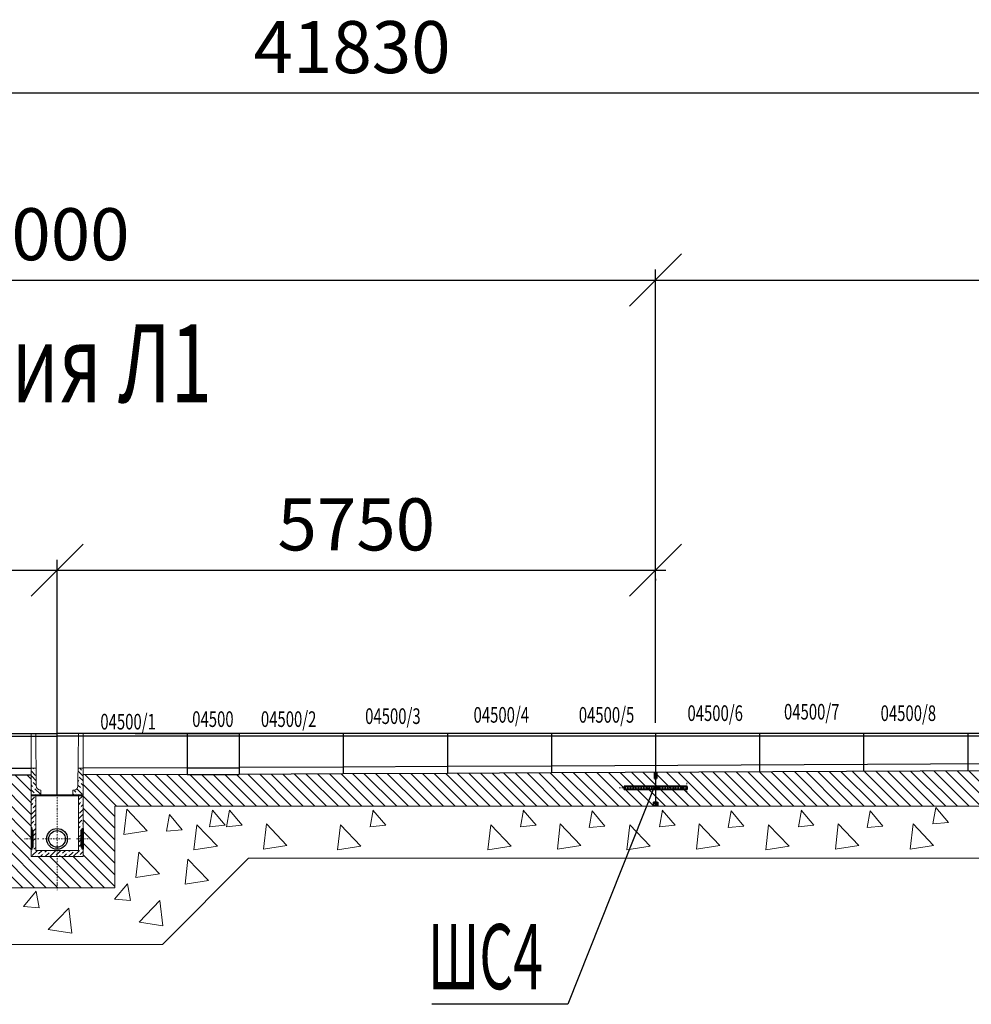
# Model space of a CAD drawing. Extents: x 1163836 to 1608260, y 2325315 to 5590079.
# Drawn here: x 1450215 to 1459359, y 2440144 to 2449602 of the extents above; entities that cross this region are included whole.
import ezdxf

# ---------------------------------------------------------------- set-up
doc = ezdxf.new("R2010")
doc.units = 0
doc.header["$MEASUREMENT"] = 0
doc.header["$PDMODE"] = 2
doc.header["$PDSIZE"] = 4
doc.linetypes.add('DASHDOT', pattern=[25.4, 12.7, -6.35, 0, -6.35])
doc.linetypes.add('DASHED2', pattern=[0.375, 0.25, -0.125])
doc.layers.get('0').update_dxf_attribs({"linetype": 'CONTINUOUS'})
doc.layers.get('DEFPOINTS').update_dxf_attribs({"linetype": 'CONTINUOUS'})
for name, color, linetype, lineweight in [('АР_текст', 130, 'CONTINUOUS', 20), ('АР_тонкая', 210, 'CONTINUOUS', 20), ('ГР_ось', 8, 'DASHDOT', 9), ('ГР_размер', 116, 'CONTINUOUS', 15), ('ГР_средняя', 1, 'CONTINUOUS', 25), ('ГР_толстая', 7, 'CONTINUOUS', 40), ('ГР_тонкая', 6, 'CONTINUOUS', 13)]:
    doc.layers.add(name, color=color, linetype=linetype, lineweight=lineweight)
doc.styles.add('гост h2', font='ГОСТ тип А_0.ttf', dxfattribs={"width": 0.8, "oblique": 15, "height": 2})
doc.styles.add('гост300', font='ГОСТ тип А_0.ttf', dxfattribs={"width": 0.8, "oblique": 15})
doc.styles.add('оля isoc h3.5', font='isocpeur.ttf', dxfattribs={"width": 0.7, "oblique": 15, "height": 3.5})
doc.dimstyles.new('1-2', dxfattribs={"dimtxt": 500, "dimasz": 500, "dimexe": 100, "dimexo": 100, "dimgap": 125, "dimtad": 1, "dimdec": 0, "dimzin": 0, "dimdsep": 46, "dimtxsty": 'гост300', "dimblk": 'OBLIQUE', "dimcen": 200, "dimdle": 100, "dimazin": 0, "dimtfac": 1, "dimtdec": 0, "dimtmove": 0, "dimatfit": 3, "dimldrblk": 'OBLIQUE', "dimfxl": 0, "dimtzin": 0, "dimarcsym": 0})
pattern_1 = [(45, (1453607.2566, 2440797.535), (-2.245064, 2.245064), [])]

# ---------------------------------------------------------------- blocks, each defined once
blk = doc.blocks.new('_OBLIQUE')
at = {"color": 0, "linetype": 'ByBlock'}
blk.add_line((-0.5, -0.5), (0.5, 0.5), dxfattribs=at)
blk = doc.blocks.new('*D141')
at = {"layer": 'DEFPOINTS', "color": 0, "lineweight": 40}
for p in [(1456324.2, 2447101.6), (1444324.2, 2442746.9), (1456324.2, 2442746.9)]:
    blk.add_point(p, dxfattribs=at)
at = {"layer": 'ГР_размер', "color": 0, "lineweight": -2}
for p, q in [((1444324.2, 2442846.9), (1444324.2, 2447201.6)), ((1456324.2, 2442846.9), (1456324.2, 2447201.6)), ((1444224.2, 2447101.6), (1456424.2, 2447101.6))]:
    blk.add_line(p, q, dxfattribs=at)
at = {"layer": 'ГР_размер', "color": 0, "lineweight": -2, "xscale": 500, "yscale": 500, "zscale": 500, "rotation": 180}
blk.add_blockref('_OBLIQUE', (1444324.2, 2447101.6), dxfattribs=at)
at = {"layer": 'ГР_размер', "color": 0, "lineweight": -2, "xscale": 500, "yscale": 500, "zscale": 500}
blk.add_blockref('_OBLIQUE', (1456324.2, 2447101.6), dxfattribs=at)
at = {"layer": 'ГР_размер', "color": 0, "insert": (1450324.2, 2447476.6), "char_height": 500, "attachment_point": 5, "style": 'гост300'}
blk.add_mtext('12000', dxfattribs=at)
blk = doc.blocks.new('*D142')
at = {"layer": 'DEFPOINTS', "color": 0, "lineweight": 40}
for p in [(1456324.2, 2447101.6), (1468324.2, 2447101.6), (1468324.2, 2442746.9)]:
    blk.add_point(p, dxfattribs=at)
at = {"layer": 'ГР_размер', "color": 0, "lineweight": -2}
for p, q in [((1468324.2, 2442846.9), (1468324.2, 2447201.6)), ((1456224.2, 2447101.6), (1468424.2, 2447101.6))]:
    blk.add_line(p, q, dxfattribs=at)
at = {"layer": 'ГР_размер', "color": 0, "lineweight": -2, "xscale": 500, "yscale": 500, "zscale": 500, "rotation": 180}
blk.add_blockref('_OBLIQUE', (1456324.2, 2447101.6), dxfattribs=at)
at = {"layer": 'ГР_размер', "color": 0, "lineweight": -2, "xscale": 500, "yscale": 500, "zscale": 500}
blk.add_blockref('_OBLIQUE', (1468324.2, 2447101.6), dxfattribs=at)
at = {"layer": 'ГР_размер', "color": 0, "insert": (1462324.2, 2447476.6), "char_height": 500, "attachment_point": 5, "style": 'гост300'}
blk.add_mtext('12000', dxfattribs=at)
blk = doc.blocks.new('*D153')
at = {"layer": 'DEFPOINTS', "color": 0, "lineweight": 40}
for p in [(1450574.2, 2444314.2), (1444324.2, 2443965.2), (1450574.2, 2442718.9)]:
    blk.add_point(p, dxfattribs=at)
at = {"layer": 'ГР_размер', "color": 0, "lineweight": -2}
for p, q in [((1444324.2, 2444065.2), (1444324.2, 2444414.2)), ((1450574.2, 2442818.9), (1450574.2, 2444414.2)), ((1444224.2, 2444314.2), (1450674.2, 2444314.2))]:
    blk.add_line(p, q, dxfattribs=at)
at = {"layer": 'ГР_размер', "color": 0, "lineweight": -2, "xscale": 500, "yscale": 500, "zscale": 500, "rotation": 180}
blk.add_blockref('_OBLIQUE', (1444324.2, 2444314.2), dxfattribs=at)
at = {"layer": 'ГР_размер', "color": 0, "lineweight": -2, "xscale": 500, "yscale": 500, "zscale": 500}
blk.add_blockref('_OBLIQUE', (1450574.2, 2444314.2), dxfattribs=at)
at = {"layer": 'ГР_размер', "color": 0, "insert": (1447449.2, 2444689.2), "char_height": 500, "attachment_point": 5, "style": 'гост300'}
blk.add_mtext('6250', dxfattribs=at)
blk = doc.blocks.new('*D154')
at = {"layer": 'DEFPOINTS', "color": 0, "lineweight": 40}
for p in [(1456324.2, 2444331.4), (1456324.2, 2444314.2), (1450574.2, 2442718.9)]:
    blk.add_point(p, dxfattribs=at)
at = {"layer": 'ГР_размер', "color": 0, "lineweight": -2}
for p, q in [((1450574.2, 2442818.9), (1450574.2, 2444414.2)), ((1450474.2, 2444314.2), (1456424.2, 2444314.2)), ((1456324.2, 2444231.4), (1456324.2, 2444214.2))]:
    blk.add_line(p, q, dxfattribs=at)
at = {"layer": 'ГР_размер', "color": 0, "lineweight": -2, "xscale": 500, "yscale": 500, "zscale": 500, "rotation": 180}
blk.add_blockref('_OBLIQUE', (1450574.2, 2444314.2), dxfattribs=at)
at = {"layer": 'ГР_размер', "color": 0, "lineweight": -2, "xscale": 500, "yscale": 500, "zscale": 500}
blk.add_blockref('_OBLIQUE', (1456324.2, 2444314.2), dxfattribs=at)
at = {"layer": 'ГР_размер', "color": 0, "insert": (1453449.2, 2444689.2), "char_height": 500, "attachment_point": 5, "style": 'гост300'}
blk.add_mtext('5750', dxfattribs=at)
blk = doc.blocks.new('*D156')
at = {"layer": 'DEFPOINTS', "color": 0, "lineweight": 40}
for p in [(1474324.2, 2448899.1), (1474324.2, 2446197.4), (1432494.2, 2442746.9)]:
    blk.add_point(p, dxfattribs=at)
at = {"layer": 'ГР_размер', "color": 0, "lineweight": -2}
for p, q in [((1432494.2, 2442846.9), (1432494.2, 2448999.1)), ((1474324.2, 2446297.4), (1474324.2, 2448999.1)), ((1432394.2, 2448899.1), (1474424.2, 2448899.1))]:
    blk.add_line(p, q, dxfattribs=at)
at = {"layer": 'ГР_размер', "color": 0, "lineweight": -2, "xscale": 500, "yscale": 500, "zscale": 500, "rotation": 180}
blk.add_blockref('_OBLIQUE', (1432494.2, 2448899.1), dxfattribs=at)
at = {"layer": 'ГР_размер', "color": 0, "lineweight": -2, "xscale": 500, "yscale": 500, "zscale": 500}
blk.add_blockref('_OBLIQUE', (1474324.2, 2448899.1), dxfattribs=at)
at = {"layer": 'ГР_размер', "color": 0, "insert": (1453409.2, 2449274.1), "char_height": 500, "attachment_point": 5, "style": 'гост300'}
blk.add_mtext('41830', dxfattribs=at)
blk = doc.blocks.new('песколовка')
at = {"layer": 'ГР_тонкая'}
h = blk.add_hatch(dxfattribs=at)
h.set_pattern_fill('ANSI36', color=256, scale=10, angle=90, style=0)
h.set_pattern_definition([(135, (-8043.9, -13605.373), (-61.739261, 16.83798), [79.375, -15.875, 0, -15.875])])
edge = h.paths.add_edge_path()
edge.add_line((144135.3, -19867), (144229.9, -19867))
edge.add_line((144229.9, -19867), (144229.5, -19830))
edge.add_arc((144229.5, -19785), 45, 180.47745, 270, ccw=False)
edge.add_line((144184.5, -19785.4), (144183.1, -19610))
edge.add_line((144183.1, -19610), (144135.3, -19610))
edge.add_line((144135.3, -19610), (144135.3, -19867))
edge = h.paths.add_edge_path()
edge.add_line((144535.4, -19867), (144624.6, -19867))
edge.add_line((144624.6, -19867), (144625.3, -19865))
edge.add_line((144625.3, -19865), (144635.3, -19865))
edge.add_line((144635.3, -19865), (144635.3, -19610))
edge.add_line((144635.3, -19610), (144587.5, -19610))
edge.add_line((144587.5, -19610), (144586, -19785.4))
edge.add_arc((144541, -19785), 45, 270, 359.52255, ccw=False)
edge.add_line((144541, -19830), (144535.7, -19830))
edge.add_line((144535.7, -19830), (144535.4, -19867))
at = {"layer": 'ГР_тонкая', "linetype": 'Continuous'}
h = blk.add_hatch(dxfattribs=at)
h.set_pattern_fill('ANSI36', color=256, scale=10, style=0)
h.set_pattern_definition([(45, (-10304.373, 5408.07), (16.83798, 61.739261), [79.375, -15.875, 0, -15.875])])
h.paths.add_polyline_path([(144180.3, -20399), (144180.3, -20289), (144155.3, -20289), (144155.3, -20369), (144145.3, -20369), (144145.3, -20389), (144135.3, -20389), (144135.3, -20459), (144635.3, -20459), (144635.3, -20389), (144625.3, -20389), (144625.3, -20369), (144615.3, -20369), (144615.3, -20289), (144590.3, -20289), (144590.3, -20399)])
h.paths.add_polyline_path([(144180.3, -19867), (144135.3, -19867), (144135.3, -20189), (144145.3, -20189), (144145.3, -20209), (144155.3, -20209), (144155.3, -20289), (144180.3, -20289)])
h.paths.add_polyline_path([(144635.3, -19867), (144590.3, -19867), (144590.3, -20289), (144615.3, -20289), (144615.3, -20209), (144625.3, -20209), (144625.3, -20189), (144635.3, -20189)])
at = {"layer": 'ГР_ось'}
for p, q in [((144385.3, -19275), (144385.3, -20780)), ((144210.8, -20289), (144073.1, -20289)), ((144246.2, -20289), (144518.7, -20289)), ((144710.8, -20289), (144573.1, -20289))]:
    blk.add_line(p, q, dxfattribs=at)
at = {"layer": 'ГР_средняя'}
for points in [[(144145.3, -20189), (144135.3, -20189), (144135.3, -20389), (144145.3, -20389)], [(144155.3, -20209), (144145.3, -20209), (144145.3, -20369), (144155.3, -20369)], [(144615.3, -20209), (144625.3, -20209), (144625.3, -20369), (144615.3, -20369)], [(144625.3, -20189), (144635.3, -20189), (144635.3, -20389), (144625.3, -20389)]]:
    blk.add_lwpolyline(points, close=True, dxfattribs=at)
for radius in [100, 79.9]:
    blk.add_circle((144385.3, -20289), radius, dxfattribs=at)
at = {"layer": 'ГР_тонкая', "linetype": 'Continuous'}
for p, q in [((144135.3, -19275), (144135.3, -20459)), ((144135.3, -19275), (144635.3, -19275)), ((144180.3, -19275), (144184.5, -19777.4)), ((144590.3, -19275), (144586, -19777.4)), ((144635.3, -19275), (144635.3, -20459)), ((144135.3, -19303), (144635.3, -19303)), ((144183.1, -19610), (144135.1, -19610)), ((144635.1, -19610), (144587.9, -19610)), ((144229.5, -19822), (144229.9, -19866.6)), ((144535.7, -19822), (144535.3, -19866.6)), ((144535.7, -19830), (144541, -19830)), ((144135.3, -19867), (144635.3, -19867)), ((144180.3, -19875), (144180.3, -20399)), ((144253.9, -19867), (144516.7, -19867)), ((144590.3, -19875), (144590.3, -20399)), ((144625.3, -19865), (144621.7, -19875)), ((144625.3, -19865), (144635.3, -19865)), ((144180.3, -20399), (144590.3, -20399)), ((144285.3, -20399), (144485.3, -20399)), ((144135.3, -20459), (144635.3, -20459)), ((144240.3, -20459), (144530.3, -20459))]:
    blk.add_line(p, q, dxfattribs=at)
for centre, radius, start, end in [((144229.5, -19777), 45, 180.47745, 270), ((144540.6, -19776.8), 45.5, 263.79006, 359.28417)]:
    blk.add_arc(centre, radius, start, end, dxfattribs=at)

msp = doc.modelspace()

# ---------------------------------------------------------------- hatches: boundary and pattern name
at = {"layer": 'ГР_тонкая'}
h = msp.add_hatch(dxfattribs=at)
h.set_pattern_fill('ANSI31', color=256, scale=25, angle=90, style=0)
h.set_pattern_definition([(135, (1201895.04, 2458258.05), (-56.1266, -56.1266), [])])
h.paths.add_polyline_path([(1450324.23, 2442346.905), (1449324.2, 2442351.905), (1448324.2, 2442351.905), (1444334.23, 2442371.855), (1444334.23, 2442311.855), (1444324.23, 2442311.855), (1444324.23, 2442226.927), (1444626.594, 2442226.927), (1444626.594, 2442192.055), (1444324.23, 2442192.055), (1444324.23, 2442086.909), (1444344.23, 2442086.909), (1444344.23, 2442046.909), (1450019.23, 2442046.909), (1450019.23, 2441449.037), (1450025.18, 2441442.836), (1450019.23, 2441441.913), (1450019.23, 2441262.905), (1450574.23, 2441262.905), (1450574.23, 2441562.905), (1450324.23, 2441562.905)])
h.paths.add_polyline_path([(1468311.329, 2442222.907), (1468024.229, 2442222.907), (1468024.229, 2442250.907), (1468324.239, 2442250.907), (1468324.238, 2442266.969), (1468324.229, 2442266.969), (1468324.229, 2442270.487), (1468324.238, 2442270.487), (1468324.237, 2442284.553), (1468324.229, 2442284.553), (1468324.229, 2442287.907), (1468324.237, 2442287.907), (1468324.233, 2442366.955), (1468314.136, 2442366.955), (1468314.136, 2442426.854), (1463324.23, 2442401.904), (1463324.23, 2442401.905), (1462324.39, 2442401.905), (1455324.549, 2442367.44), (1454324.554, 2442362.44), (1453324.573, 2442357.44), (1452324.23, 2442352.439), (1452324.23, 2442351.905), (1451824.26, 2442351.905), (1450824.23, 2442346.905), (1450824.23, 2441562.905), (1450574.23, 2441562.905), (1450574.23, 2441262.905), (1451129.23, 2441262.905), (1451129.23, 2442046.909), (1468225.113, 2442046.909)])
h = msp.add_hatch(dxfattribs=at)
h.set_pattern_fill('ANSI31', color=256, scale=2, style=0)
h.set_pattern_definition([(45, (1453607.2566, 2440797.535), (-4.490128, 4.490128), [])])
h.paths.add_polyline_path([(1456334.229, 2442372.362), (1456314.229, 2442372.362), (1456314.229, 2442312.362), (1456334.229, 2442312.362)])
h = msp.add_hatch(dxfattribs=at)
h.set_pattern_fill('ANSI31', color=256, style=0)
h.set_pattern_definition(pattern_1)
h.paths.add_polyline_path([(1456369.229, 2442239.88), (1456324.229, 2442239.88), (1456324.229, 2442236.362), (1456369.229, 2442236.362)])
h.paths.add_polyline_path([(1456626.594, 2442239.88), (1456379.229, 2442239.88), (1456379.229, 2442236.362), (1456624.229, 2442236.362), (1456624.229, 2442222.362), (1456626.594, 2442222.362)])
h = msp.add_hatch(dxfattribs=at)
h.set_pattern_fill('ANSI31', color=256, style=0)
h.set_pattern_definition(pattern_1)
h.paths.add_polyline_path([(1456369.229, 2442208.362), (1456324.229, 2442208.362), (1456324.229, 2442205.008), (1456369.229, 2442205.008)])
h.paths.add_polyline_path([(1456379.229, 2442239.88), (1456369.229, 2442239.88), (1456369.229, 2442236.362), (1456379.229, 2442236.362)])
h = msp.add_hatch(dxfattribs=at)
h.set_pattern_fill('ANSI31', color=256, style=0)
h.set_pattern_definition(pattern_1)
h.paths.add_polyline_path([(1456379.229, 2442208.362), (1456369.229, 2442208.362), (1456369.229, 2442205.008), (1456379.229, 2442205.008)])
h.paths.add_polyline_path([(1456626.594, 2442222.362), (1456624.229, 2442222.362), (1456624.229, 2442208.362), (1456379.229, 2442208.362), (1456379.229, 2442205.008), (1456626.594, 2442205.008)])
h = msp.add_hatch(dxfattribs=at)
h.set_pattern_fill('ZIGZAG', color=256, scale=5, style=0)
h.set_pattern_definition([(0, (1453607.257, 2440772.082), (15.875, 15.875), [15.875, -15.875]), (90, (1453623.132, 2440772.082), (-15.875, 15.875), [15.875, -15.875])])
h.paths.add_polyline_path([(1456304.229, 2442046.909), (1456344.229, 2442046.909), (1456344.229, 2442086.909), (1456304.229, 2442086.909)])

# ---------------------------------------------------------------- linework, layer by layer
at = {"layer": 'АР_тонкая'}
for p, q in [((1456324.229, 2442239.88), (1456626.594, 2442239.88)), ((1456626.594, 2442205.008), (1456324.229, 2442205.008)), ((1456626.594, 2442239.88), (1456626.594, 2442205.008))]:
    msp.add_line(p, q, dxfattribs=at)
at = {"layer": 'ГР_ось'}
for p, q in [((1450574.23, 2442746.905), (1450574.23, 2441241.905)), ((1450574.23, 2442746.905), (1450574.23, 2441241.905)), ((1456624.229, 2442270.257), (1456624.229, 2442174.467)), ((1455976.335, 2442222.362), (1456638.229, 2442222.362))]:
    msp.add_line(p, q, dxfattribs=at)
at = {"layer": 'ГР_размер', "ltscale": 200}
for p, q in [((1451215.092, 2441776.324), (1451243.155, 2442017.547)), ((1451215.092, 2441776.324), (1451243.155, 2442017.547)), ((1451441.005, 2441811.424), (1451243.169, 2442017.612)), ((1451441.005, 2441811.424), (1451243.169, 2442017.612)), ((1451624.9, 2441807.306), (1451654.268, 2441966.52)), ((1451624.9, 2441807.306), (1451654.268, 2441966.52)), ((1451624.9, 2441807.306), (1451654.268, 2441966.52)), ((1451776.859, 2441820.878), (1451654.408, 2441966.81)), ((1452038.537, 2441850.546), (1452067.905, 2442009.76)), ((1452038.537, 2441850.546), (1452067.905, 2442009.76)), ((1452188.781, 2441863.718), (1452066.33, 2442009.65)), ((1452188.781, 2441863.718), (1452066.33, 2442009.65)), ((1452201.922, 2441850.546), (1452231.29, 2442009.76)), ((1452201.922, 2441850.546), (1452231.29, 2442009.76)), ((1452352.166, 2441863.718), (1452229.715, 2442009.65)), ((1452352.166, 2441863.718), (1452229.715, 2442009.65)), ((1453581.489, 2441850.546), (1453610.857, 2442009.76)), ((1453581.489, 2441850.546), (1453610.857, 2442009.76)), ((1453731.733, 2441863.718), (1453609.282, 2442009.65)), ((1453731.733, 2441863.718), (1453609.282, 2442009.65)), ((1455026.137, 2441850.546), (1455055.505, 2442009.76)), ((1455026.137, 2441850.546), (1455055.505, 2442009.76)), ((1455176.381, 2441863.718), (1455053.93, 2442009.65)), ((1455176.381, 2441863.718), (1455053.93, 2442009.65)), ((1455686.131, 2441842.982), (1455715.499, 2442002.196)), ((1455686.131, 2441842.982), (1455715.499, 2442002.196)), ((1455838.09, 2441856.555), (1455715.639, 2442002.486)), ((1455838.09, 2441856.555), (1455715.639, 2442002.486)), ((1456362.056, 2441850.546), (1456391.424, 2442009.76)), ((1456362.056, 2441850.546), (1456391.424, 2442009.76)), ((1456512.299, 2441863.718), (1456389.848, 2442009.65)), ((1456512.299, 2441863.718), (1456389.848, 2442009.65)), ((1457022.05, 2441842.982), (1457051.418, 2442002.196)), ((1457022.05, 2441842.982), (1457051.418, 2442002.196)), ((1457174.008, 2441856.555), (1457051.557, 2442002.486)), ((1457174.008, 2441856.555), (1457051.557, 2442002.486)), ((1457697.044, 2441850.546), (1457726.412, 2442009.76)), ((1457697.044, 2441850.546), (1457726.412, 2442009.76)), ((1457847.288, 2441863.718), (1457724.837, 2442009.65)), ((1457847.288, 2441863.718), (1457724.837, 2442009.65)), ((1458357.038, 2441842.982), (1458386.406, 2442002.196)), ((1458357.038, 2441842.982), (1458386.406, 2442002.196)), ((1458508.997, 2441856.555), (1458386.546, 2442002.486)), ((1458508.997, 2441856.555), (1458386.546, 2442002.486)), ((1458989.468, 2441876.384), (1459018.835, 2442035.598)), ((1458989.468, 2441876.384), (1459018.835, 2442035.598)), ((1459139.711, 2441889.556), (1459017.26, 2442035.487)), ((1459139.711, 2441889.556), (1459017.26, 2442035.487)), ((1452557.41, 2441635.951), (1452585.473, 2441877.174)), ((1452557.41, 2441635.951), (1452585.473, 2441877.174)), ((1452783.324, 2441671.051), (1452585.487, 2441877.239)), ((1452783.324, 2441671.051), (1452585.487, 2441877.239)), ((1455381.625, 2441635.951), (1455409.687, 2441877.174)), ((1455381.625, 2441635.951), (1455409.687, 2441877.174)), ((1455607.538, 2441671.051), (1455409.701, 2441877.239)), ((1455607.538, 2441671.051), (1455409.701, 2441877.239)), ((1456717.544, 2441635.951), (1456745.606, 2441877.174)), ((1456717.544, 2441635.951), (1456745.606, 2441877.174)), ((1456943.457, 2441671.051), (1456745.62, 2441877.239)), ((1456943.457, 2441671.051), (1456745.62, 2441877.239)), ((1458052.532, 2441635.951), (1458080.594, 2441877.174)), ((1458052.532, 2441635.951), (1458080.594, 2441877.174)), ((1458278.445, 2441671.051), (1458080.608, 2441877.239)), ((1458278.445, 2441671.051), (1458080.608, 2441877.239)), ((1458771.425, 2441635.951), (1458799.487, 2441877.174)), ((1458771.425, 2441635.951), (1458799.487, 2441877.174)), ((1458997.338, 2441671.051), (1458799.501, 2441877.239)), ((1458997.338, 2441671.051), (1458799.501, 2441877.239)), ((1459139.762, 2441889.533), (1458987.942, 2441876.25)), ((1459139.762, 2441889.533), (1458987.942, 2441876.25)), ((1451440.947, 2441811.281), (1451215.048, 2441776.245)), ((1451440.947, 2441811.281), (1451215.048, 2441776.245)), ((1451776.909, 2441820.855), (1451625.089, 2441807.573)), ((1451888.665, 2441627.262), (1451916.727, 2441868.485)), ((1451888.665, 2441627.262), (1451916.727, 2441868.485)), ((1452114.578, 2441662.362), (1451916.741, 2441868.551)), ((1452114.578, 2441662.362), (1451916.741, 2441868.551)), ((1452188.831, 2441863.695), (1452037.011, 2441850.413)), ((1452188.831, 2441863.695), (1452037.011, 2441850.413)), ((1452352.216, 2441863.695), (1452200.396, 2441850.413)), ((1452352.216, 2441863.695), (1452200.396, 2441850.413)), ((1453268.231, 2441627.262), (1453296.294, 2441868.485)), ((1453268.231, 2441627.262), (1453296.294, 2441868.485)), ((1453494.144, 2441662.362), (1453296.308, 2441868.551)), ((1453494.144, 2441662.362), (1453296.308, 2441868.551)), ((1453731.783, 2441863.695), (1453579.963, 2441850.413)), ((1453731.783, 2441863.695), (1453579.963, 2441850.413)), ((1454712.879, 2441627.262), (1454740.942, 2441868.485)), ((1454712.879, 2441627.262), (1454740.942, 2441868.485)), ((1454938.792, 2441662.362), (1454740.956, 2441868.551)), ((1454938.792, 2441662.362), (1454740.956, 2441868.551)), ((1455176.431, 2441863.695), (1455024.611, 2441850.413)), ((1455176.431, 2441863.695), (1455024.611, 2441850.413)), ((1455838.14, 2441856.532), (1455686.32, 2441843.249)), ((1455838.14, 2441856.532), (1455686.32, 2441843.249)), ((1456048.798, 2441627.262), (1456076.86, 2441868.485)), ((1456048.798, 2441627.262), (1456076.86, 2441868.485)), ((1456274.711, 2441662.362), (1456076.874, 2441868.551)), ((1456274.711, 2441662.362), (1456076.874, 2441868.551)), ((1456512.35, 2441863.695), (1456360.53, 2441850.413)), ((1456512.35, 2441863.695), (1456360.53, 2441850.413)), ((1457174.059, 2441856.532), (1457022.239, 2441843.249)), ((1457174.059, 2441856.532), (1457022.239, 2441843.249)), ((1457383.786, 2441627.262), (1457411.849, 2441868.485)), ((1457383.786, 2441627.262), (1457411.849, 2441868.485)), ((1457609.699, 2441662.362), (1457411.863, 2441868.551)), ((1457609.699, 2441662.362), (1457411.863, 2441868.551)), ((1457847.338, 2441863.695), (1457695.518, 2441850.413)), ((1457847.338, 2441863.695), (1457695.518, 2441850.413)), ((1458509.047, 2441856.532), (1458357.227, 2441843.249)), ((1458509.047, 2441856.532), (1458357.227, 2441843.249)), ((1451332.235, 2441363.743), (1451360.297, 2441604.966)), ((1451332.235, 2441363.743), (1451360.297, 2441604.966)), ((1451558.148, 2441398.843), (1451360.311, 2441605.031)), ((1451558.148, 2441398.843), (1451360.311, 2441605.031)), ((1452114.519, 2441662.219), (1451888.62, 2441627.184)), ((1452114.519, 2441662.219), (1451888.62, 2441627.184)), ((1452783.265, 2441670.908), (1452557.366, 2441635.872)), ((1452783.265, 2441670.908), (1452557.366, 2441635.872)), ((1453494.086, 2441662.219), (1453268.187, 2441627.184)), ((1453494.086, 2441662.219), (1453268.187, 2441627.184)), ((1454938.734, 2441662.219), (1454712.835, 2441627.184)), ((1454938.734, 2441662.219), (1454712.835, 2441627.184)), ((1455607.48, 2441670.908), (1455381.58, 2441635.872)), ((1455607.48, 2441670.908), (1455381.58, 2441635.872)), ((1456274.653, 2441662.219), (1456048.753, 2441627.184)), ((1456274.653, 2441662.219), (1456048.753, 2441627.184)), ((1456943.398, 2441670.908), (1456717.499, 2441635.872)), ((1456943.398, 2441670.908), (1456717.499, 2441635.872)), ((1457609.641, 2441662.219), (1457383.742, 2441627.184)), ((1457609.641, 2441662.219), (1457383.742, 2441627.184)), ((1458278.386, 2441670.908), (1458052.487, 2441635.872)), ((1458278.386, 2441670.908), (1458052.487, 2441635.872)), ((1458997.279, 2441670.908), (1458771.38, 2441635.872)), ((1458997.279, 2441670.908), (1458771.38, 2441635.872)), ((1451803.47, 2441297.197), (1451831.533, 2441538.42)), ((1451803.47, 2441297.197), (1451831.533, 2441538.42)), ((1452029.384, 2441332.297), (1451831.547, 2441538.486)), ((1452029.384, 2441332.297), (1451831.547, 2441538.486)), ((1451558.09, 2441398.7), (1451332.19, 2441363.664)), ((1451558.09, 2441398.7), (1451332.19, 2441363.664)), ((1452029.325, 2441332.154), (1451803.426, 2441297.118)), ((1452029.325, 2441332.154), (1451803.426, 2441297.118)), ((1450251.124, 2441083.532), (1450373.575, 2441229.464)), ((1450403.083, 2441069.959), (1450373.715, 2441229.174)), ((1451126.863, 2441155.24), (1451249.314, 2441301.172)), ((1451278.821, 2441141.668), (1451249.453, 2441300.882)), ((1451126.812, 2441155.217), (1451278.632, 2441141.935)), ((1451364.451, 2440933.885), (1451562.288, 2441140.073)), ((1451590.364, 2440898.785), (1451562.302, 2441140.008)), ((1450251.074, 2441083.509), (1450402.894, 2441070.226)), ((1450488.712, 2440862.176), (1450686.549, 2441068.365)), ((1450714.626, 2440827.076), (1450686.563, 2441068.299)), ((1451364.509, 2440933.742), (1451590.409, 2440898.706)), ((1450488.771, 2440862.033), (1450714.67, 2440826.998))]:
    msp.add_line(p, q, dxfattribs=at)
at = {"layer": 'ГР_средняя'}
for p, q in [((1450574.23, 2442146.905), (1450574.23, 2443644.852)), ((1432494.23, 2442746.905), (1450574.23, 2442746.905)), ((1474324.23, 2442746.905), (1450574.23, 2442746.905)), ((1451324.23, 2442746.905), (1452324.23, 2442746.905)), ((1451824.23, 2442746.905), (1451824.23, 2442351.905)), ((1451824.23, 2442746.905), (1451824.23, 2442351.905)), ((1451824.23, 2442746.905), (1451824.23, 2442351.905)), ((1451824.23, 2442746.905), (1451824.23, 2442351.905)), ((1451824.23, 2442746.905), (1451824.23, 2442351.905)), ((1451824.23, 2442746.905), (1451824.23, 2442351.905)), ((1452324.23, 2442746.905), (1452324.23, 2442351.905)), ((1453324.229, 2442747.437), (1453324.229, 2442357.438)), ((1454324.229, 2442747.437), (1454324.229, 2442362.438)), ((1455324.229, 2442747.437), (1455324.229, 2442367.438)), ((1456324.229, 2442747.437), (1456324.229, 2442046.909)), ((1457324.229, 2442747.437), (1457324.229, 2442377.286)), ((1458324.229, 2442747.437), (1458324.229, 2442382.209)), ((1459324.229, 2442747.437), (1459324.229, 2442387.133)), ((1432824.23, 2442718.905), (1450574.23, 2442718.905)), ((1474324.23, 2442718.905), (1450574.23, 2442718.905)), ((1462324.23, 2442466.905), (1455324.229, 2442432.439)), ((1449324.175, 2442351.905), (1450324.23, 2442346.905)), ((1449324.23, 2442416.907), (1450324.23, 2442411.908)), ((1451824.23, 2442416.907), (1450824.23, 2442411.908)), ((1451824.23, 2442351.905), (1450824.23, 2442346.905)), ((1451824.23, 2442416.905), (1452324.23, 2442416.905)), ((1451824.23, 2442351.905), (1452324.23, 2442351.905)), ((1453324.248, 2442422.439), (1452324.229, 2442417.439)), ((1453324.573, 2442357.44), (1452324.554, 2442352.44)), ((1454324.229, 2442427.439), (1453324.248, 2442422.439)), ((1454324.554, 2442362.44), (1453324.573, 2442357.44)), ((1455324.229, 2442432.439), (1454324.229, 2442427.439)), ((1455324.554, 2442367.44), (1454324.554, 2442362.44)), ((1462324.55, 2442401.906), (1455324.549, 2442367.44)), ((1456307.282, 2442222.362), (1455483.11, 2440144.172)), ((1455483.11, 2440144.172), (1454176.641, 2440144.172))]:
    msp.add_line(p, q, dxfattribs=at)
at = {"layer": 'ГР_толстая'}
for p, q in [((1456314.229, 2442372.362), (1456314.229, 2442312.362)), ((1456334.229, 2442372.362), (1456334.229, 2442312.362)), ((1456314.229, 2442312.362), (1456334.229, 2442312.362)), ((1456024.229, 2442236.362), (1456024.229, 2442208.362)), ((1456624.229, 2442236.362), (1456024.229, 2442236.362)), ((1456624.229, 2442208.362), (1456024.229, 2442208.362)), ((1456624.229, 2442236.362), (1456624.229, 2442208.362)), ((1456304.229, 2442086.909), (1456344.229, 2442086.909)), ((1456304.229, 2442086.909), (1456304.229, 2442046.909)), ((1456344.229, 2442086.909), (1456344.229, 2442046.909))]:
    msp.add_line(p, q, dxfattribs=at)
at = {"layer": 'ГР_тонкая'}
for p, q in [((1456324.229, 2442239.88), (1456324.229, 2442236.362)), ((1456324.229, 2442205.008), (1456324.229, 2442208.362)), ((1468324.249, 2442046.909), (1451129.23, 2442046.909)), ((1451585.578, 2440718.115), (1452414.371, 2441546.909)), ((1474324.23, 2441546.909), (1452414.371, 2441546.909))]:
    msp.add_line(p, q, dxfattribs=at)
at = {"layer": 'ГР_тонкая', "linetype": 'Continuous'}
for p, q in [((1450324.23, 2442146.905), (1450824.23, 2442146.905)), ((1451129.23, 2442046.909), (1451129.23, 2441262.905)), ((1450019.23, 2441262.905), (1451129.23, 2441262.905)), ((1449562.882, 2440718.115), (1451585.578, 2440718.115))]:
    msp.add_line(p, q, dxfattribs=at)

# ---------------------------------------------------------------- block references
at = {"layer": 'ГР_средняя'}
msp.add_blockref('песколовка', (1306188.938, 2462021.93), dxfattribs=at)

# ---------------------------------------------------------------- texts
at = {"layer": 'АР_текст', "style": 'оля isoc h3.5', "oblique": 15, "width": 0.7}
for s, height, p in [('Секция Л1', 750, (1448442.28, 2445927.316)), ('04500/4', 150, (1454576.167, 2442849.373)), ('04500/5', 150, (1455587.33, 2442849.373)), ('04500/6', 150, (1456631.465, 2442865.855)), ('04500/7', 150, (1457559.159, 2442879.396)), ('04500/8', 150, (1458487.594, 2442865.687)), ('04500/1', 150, (1450989.838, 2442784.114)), ('04500', 150, (1451872.834, 2442808.502)), ('04500/2', 150, (1452532.762, 2442808.502)), ('04500/3', 150, (1453534.505, 2442837.099))]:
    msp.add_text(s, height=height, dxfattribs=at).set_placement(p)
at = {"layer": 'ГР_толстая', "linetype": 'DASHED2', "ltscale": 10, "style": 'гост h2', "oblique": 15, "width": 0.6}
msp.add_text('ШС4', height=625, dxfattribs=at).set_placement((1454137.279, 2440289.543))

# ---------------------------------------------------------------- dimensions: what is measured, and where the dimension line sits
at = {"layer": 'ГР_размер'}
for base, p1, p2, picture, middle in [((1474324.23, 2448899.081), (1432494.23, 2442746.905), (1474324.23, 2446197.388), '*D156', (1453409.23, 2449274.081)), ((1456324.23, 2447101.614), (1444324.23, 2442746.905), (1456324.23, 2442746.905), '*D141', (1450324.23, 2447476.614)), ((1468324.23, 2447101.614), (1456324.23, 2447101.614), (1468324.23, 2442746.905), '*D142', (1462324.23, 2447476.614))]:
    dim = msp.add_linear_dim(base=base, p1=p1, p2=p2, dimstyle='1-2', dxfattribs=at)
    dim.commit()
    dim.dimension.update_dxf_attribs({"geometry": picture, "text_midpoint": middle})
at = {"layer": 'ГР_размер', "color": 3}
for base, p1, p2, picture, middle in [((1450574.23, 2444314.236), (1444324.23, 2443965.248), (1450574.23, 2442718.905), '*D153', (1447449.23, 2444689.236)), ((1456324.23, 2444314.236), (1450574.23, 2442718.905), (1456324.23, 2444331.384), '*D154', (1453449.23, 2444689.236))]:
    dim = msp.add_linear_dim(base=base, p1=p1, p2=p2, dimstyle='1-2', dxfattribs=at)
    dim.commit()
    dim.dimension.update_dxf_attribs({"geometry": picture, "text_midpoint": middle})

doc.saveas('drawing.dxf')
